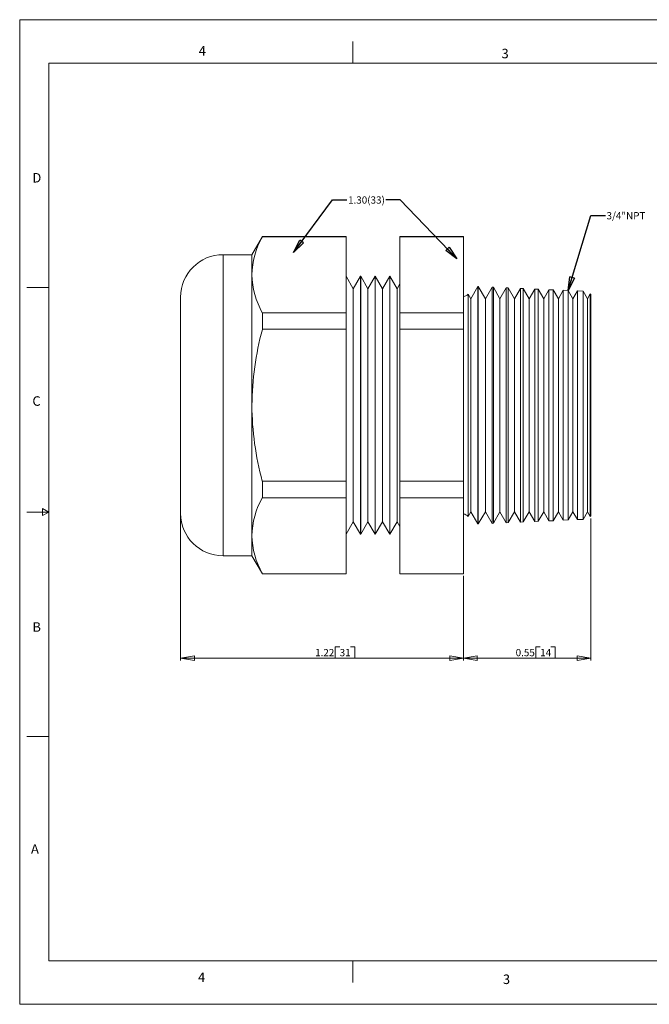
# Model space of a CAD drawing. Units: inches. Extents: x 0 to 22, y 0 to 17.
# Drawn here: x 0 to 10.9, y 0 to 17 of the extents above; entities that cross this region are included whole.
import ezdxf

# ---------------------------------------------------------------- set-up
doc = ezdxf.new("R2010")
doc.units = ezdxf.units.IN
doc.header["$MEASUREMENT"] = 0
doc.layers.add('VIEW_PV', color=7, linetype='Continuous', lineweight=0)
doc.styles.add('SLDTEXTSTYLE0', font='TXT', dxfattribs={"width": 0.75})
doc.dimstyles.new('SLDDIMSTYLE0', dxfattribs={"dimtxt": 0.125, "dimasz": 0.23622, "dimexe": 0, "dimexo": 0.0625, "dimgap": 0.03125, "dimtad": 1, "dimtoh": 1, "dimlfac": 0.25, "dimdsep": 46, "dimtxsty": 'SLDTEXTSTYLE0', "dimblk1": 'CLOSED', "dimblk2": 'CLOSED', "dimsah": 1, "dimcen": 0.09, "dimadec": 0, "dimazin": 0, "dimtfac": 1, "dimtofl": 0, "dimtmove": 0, "dimatfit": 3, "dimldrblk": 'CLOSED', "dimfxl": 0, "dimtolj": 1, "dimtzin": 12, "dimarcsym": 0})
doc.dimstyles.new('SLDDIMSTYLE1', dxfattribs={"dimtxt": 0.125, "dimasz": 0.23622, "dimexe": 0, "dimexo": 0.0625, "dimgap": 0.03125, "dimtad": 1, "dimtoh": 1, "dimlfac": 0.25, "dimzin": 12, "dimdsep": 46, "dimtxsty": 'SLDTEXTSTYLE0', "dimblk1": 'CLOSED', "dimblk2": 'CLOSED', "dimsah": 1, "dimcen": 0.09, "dimadec": 0, "dimazin": 0, "dimtfac": 1, "dimtofl": 0, "dimtmove": 0, "dimatfit": 3, "dimldrblk": 'CLOSED', "dimfxl": 0, "dimtolj": 1, "dimtzin": 12, "dimarcsym": 0})
doc.dimstyles.new('SLDDIMSTYLE2', dxfattribs={"dimtxt": 0.23622, "dimasz": 0.23622, "dimexe": 0, "dimexo": 0.0625, "dimgap": 0.059055, "dimtad": 0, "dimtih": 1, "dimtoh": 1, "dimdec": 0, "dimzin": 0, "dimdsep": 46, "dimtxsty": 'Standard', "dimblk1": 'CLOSED', "dimblk2": 'CLOSED', "dimsah": 1, "dimcen": 0.09, "dimadec": 0, "dimazin": 0, "dimtfac": 1, "dimtdec": 0, "dimtofl": 0, "dimtmove": 0, "dimatfit": 3, "dimldrblk": 'CLOSED', "dimfxl": 0, "dimtolj": 1, "dimtzin": 0, "dimarcsym": 0})

# ---------------------------------------------------------------- blocks, each defined once
blk = doc.blocks.new('_Closed')
at = {"color": 0, "linetype": 'ByBlock', "lineweight": -2}
for p, q in [((-1, 0.166667), (0, 0)), ((-1, 0.166667), (-1, -0.166667)), ((0, 0), (-1, -0.166667)), ((0, 0), (-1, 0))]:
    blk.add_line(p, q, dxfattribs=at)
blk = doc.blocks.new('*D5')
at = {"layer": 'VIEW_PV'}
for p, q in [((9.858, 8.389), (9.858, 5.936)), ((7.658, 7.396), (7.658, 5.936)), ((8.908, 6.174), (8.908, 5.975)), ((8.908, 6.174), (8.984, 6.174)), ((9.244, 6.174), (9.168, 6.174)), ((9.244, 6.174), (9.244, 5.975)), ((9.858, 5.975), (7.658, 5.975)), ((8.908, 5.975), (8.984, 5.975)), ((9.244, 5.975), (9.168, 5.975))]:
    blk.add_line(p, q, dxfattribs=at)
at = {"layer": 'VIEW_PV', "xscale": 0.2362204724409449, "yscale": 0.2362204724409449, "rotation": 180.0000000000004}
blk.add_blockref('_Closed', (7.658, 5.975, 0.016), dxfattribs=at)
at = {"layer": 'VIEW_PV', "xscale": 0.2362204724409449, "yscale": 0.2362204724409449}
blk.add_blockref('_Closed', (9.858, 5.975, 0.016), dxfattribs=at)
at = {"layer": 'VIEW_PV', "char_height": 0.125, "attachment_point": 1, "style": 'SLDTEXTSTYLE0'}
for s, insert in [('0.55', (8.56, 6.135)), ('14', (8.984, 6.135))]:
    blk.add_mtext(s, dxfattribs=dict(at, insert=insert))
blk = doc.blocks.new('*D6')
at = {"layer": 'VIEW_PV'}
for p, q in [((2.778, 8.435), (2.778, 5.936)), ((7.658, 7.396), (7.658, 5.936)), ((5.447, 6.174), (5.447, 5.975)), ((5.447, 6.174), (5.523, 6.174)), ((5.784, 6.174), (5.708, 6.174)), ((5.784, 6.174), (5.784, 5.975)), ((7.658, 5.975), (2.778, 5.975)), ((5.447, 5.975), (5.523, 5.975)), ((5.784, 5.975), (5.708, 5.975))]:
    blk.add_line(p, q, dxfattribs=at)
at = {"layer": 'VIEW_PV', "xscale": 0.2362204724409449, "yscale": 0.2362204724409449, "rotation": 180.0000000000004}
blk.add_blockref('_Closed', (2.778, 5.975, 0.016), dxfattribs=at)
at = {"layer": 'VIEW_PV', "xscale": 0.2362204724409449, "yscale": 0.2362204724409449}
blk.add_blockref('_Closed', (7.658, 5.975, 0.016), dxfattribs=at)
at = {"layer": 'VIEW_PV', "char_height": 0.125, "attachment_point": 1, "style": 'SLDTEXTSTYLE0'}
for s, insert in [('1.22', (5.099, 6.135)), ('31', (5.523, 6.135))]:
    blk.add_mtext(s, dxfattribs=dict(at, insert=insert))

msp = doc.modelspace()

# ---------------------------------------------------------------- linework, layer by layer
at = {"color": 7, "linetype": 'Continuous', "lineweight": 15}
for p, q in [((4.188, 13.255), (4.008, 12.943)), ((5.634, 13.255), (4.188, 13.255)), ((4.188, 13.25), (4.188, 13.255)), ((4.188, 13.25), (5.634, 13.25)), ((5.634, 13.25), (5.634, 13.255)), ((5.634, 11.939), (5.634, 13.25)), ((7.658, 13.255), (6.563, 13.255)), ((6.563, 13.25), (6.563, 13.255)), ((6.563, 13.25), (7.658, 13.25)), ((6.563, 13.25), (6.563, 11.939)), ((7.658, 13.25), (7.658, 13.255)), ((7.658, 13.25), (7.658, 11.939)), ((4.008, 12.943), (3.51, 12.943)), ((3.51, 12.943), (3.51, 7.743)), ((4.008, 12.594), (4.008, 12.943)), ((4.008, 10.343), (4.008, 12.594)), ((5.758, 12.354), (5.634, 12.569)), ((5.882, 12.569), (5.758, 12.354)), ((5.886, 12.569), (5.882, 12.569)), ((5.882, 12.569), (5.882, 8.117)), ((6.01, 12.354), (5.886, 12.569)), ((5.886, 12.569), (5.886, 8.117)), ((6.134, 12.569), (6.01, 12.354)), ((6.138, 12.569), (6.134, 12.569)), ((6.134, 12.569), (6.134, 8.117)), ((6.262, 12.354), (6.138, 12.569)), ((6.138, 12.569), (6.138, 8.117)), ((6.386, 12.569), (6.262, 12.354)), ((6.39, 12.569), (6.386, 12.569)), ((6.386, 12.569), (6.386, 8.117)), ((6.514, 12.354), (6.39, 12.569)), ((6.39, 12.569), (6.39, 8.117)), ((6.563, 12.439), (6.514, 12.354)), ((5.758, 12.354), (5.758, 8.332)), ((6.01, 12.354), (6.01, 8.332)), ((6.262, 12.354), (6.262, 8.332)), ((6.514, 12.354), (6.514, 8.332)), ((7.785, 12.182), (7.738, 12.263)), ((7.738, 12.263), (7.738, 10.343)), ((7.906, 12.392), (7.785, 12.182)), ((7.916, 12.391), (7.906, 12.392)), ((7.906, 10.343), (7.906, 12.392)), ((8.037, 12.182), (7.916, 12.391)), ((7.916, 12.391), (7.916, 10.343)), ((8.152, 12.381), (8.037, 12.182)), ((8.175, 12.38), (8.152, 12.381)), ((8.152, 8.304), (8.152, 12.381)), ((8.289, 12.182), (8.175, 12.38)), ((8.175, 12.38), (8.175, 10.343)), ((8.398, 12.37), (8.289, 12.182)), ((8.433, 12.369), (8.398, 12.37)), ((8.398, 8.315), (8.398, 12.37)), ((8.541, 12.182), (8.433, 12.369)), ((8.433, 12.369), (8.433, 10.343)), ((8.643, 12.36), (8.541, 12.182)), ((8.692, 12.358), (8.643, 12.36)), ((8.643, 8.326), (8.643, 12.36)), ((8.793, 12.182), (8.692, 12.358)), ((8.692, 12.358), (8.692, 10.343)), ((8.889, 12.349), (8.793, 12.182)), ((8.95, 12.346), (8.889, 12.349)), ((8.889, 8.337), (8.889, 12.349)), ((9.045, 12.182), (8.95, 12.346)), ((8.95, 12.346), (8.95, 10.343)), ((9.135, 12.338), (9.045, 12.182)), ((9.209, 12.335), (9.135, 12.338)), ((9.135, 8.347), (9.135, 12.338)), ((9.297, 12.182), (9.209, 12.335)), ((9.209, 12.335), (9.209, 10.343)), ((9.381, 12.328), (9.297, 12.182)), ((9.467, 12.324), (9.381, 12.328)), ((9.381, 8.358), (9.381, 12.328)), ((9.549, 12.182), (9.467, 12.324)), ((9.467, 12.324), (9.467, 10.343)), ((9.627, 12.317), (9.549, 12.182)), ((9.726, 12.312), (9.627, 12.317)), ((9.627, 8.369), (9.627, 12.317)), ((9.801, 12.182), (9.726, 12.312)), ((9.726, 12.312), (9.726, 10.343)), ((9.849, 12.265), (9.801, 12.182)), ((9.858, 12.257), (9.849, 12.265)), ((9.849, 12.265), (9.849, 8.42)), ((9.858, 12.257), (9.858, 10.343)), ((2.778, 8.475), (2.778, 12.211)), ((7.785, 10.343), (7.785, 12.182)), ((8.037, 10.343), (8.037, 12.182)), ((8.289, 10.343), (8.289, 12.182)), ((8.541, 10.343), (8.541, 12.182)), ((8.793, 10.343), (8.793, 12.182)), ((9.045, 10.343), (9.045, 12.182)), ((9.297, 10.343), (9.297, 12.182)), ((9.549, 10.343), (9.549, 12.182)), ((9.801, 10.343), (9.801, 12.182)), ((4.188, 11.939), (5.634, 11.939)), ((4.188, 11.654), (4.188, 11.939)), ((5.634, 11.654), (5.634, 11.939)), ((6.563, 11.939), (7.658, 11.939)), ((6.563, 11.654), (6.563, 11.939)), ((7.658, 11.654), (7.658, 11.939)), ((4.188, 11.654), (5.634, 11.654)), ((5.634, 9.031), (5.634, 11.654)), ((6.563, 11.654), (7.658, 11.654)), ((6.563, 11.654), (6.563, 9.031)), ((7.658, 11.654), (7.658, 9.031)), ((4.008, 8.091), (4.008, 10.343)), ((7.738, 10.343), (7.738, 8.422)), ((7.785, 8.503), (7.785, 10.343)), ((7.906, 8.294), (7.906, 10.343)), ((7.916, 10.343), (7.916, 8.294)), ((8.037, 8.503), (8.037, 10.343)), ((8.175, 10.343), (8.175, 8.305)), ((8.289, 8.503), (8.289, 10.343)), ((8.433, 10.343), (8.433, 8.317)), ((8.541, 8.503), (8.541, 10.343)), ((8.692, 10.343), (8.692, 8.328)), ((8.793, 8.503), (8.793, 10.343)), ((8.95, 10.343), (8.95, 8.339)), ((9.045, 8.503), (9.045, 10.343)), ((9.209, 10.343), (9.209, 8.35)), ((9.297, 8.503), (9.297, 10.343)), ((9.467, 10.343), (9.467, 8.362)), ((9.549, 8.503), (9.549, 10.343)), ((9.726, 10.343), (9.726, 8.373)), ((9.801, 8.503), (9.801, 10.343)), ((9.858, 10.343), (9.858, 8.429)), ((4.188, 9.031), (5.634, 9.031)), ((4.188, 8.747), (4.188, 9.031)), ((5.634, 8.747), (5.634, 9.031)), ((6.563, 9.031), (7.658, 9.031)), ((6.563, 8.747), (6.563, 9.031)), ((7.658, 8.747), (7.658, 9.031)), ((4.188, 8.747), (5.634, 8.747)), ((5.634, 7.435), (5.634, 8.747)), ((6.563, 8.747), (7.658, 8.747)), ((6.563, 8.747), (6.563, 7.435)), ((7.658, 8.747), (7.658, 7.435)), ((7.738, 8.422), (7.785, 8.503)), ((7.785, 8.503), (7.906, 8.294)), ((7.916, 8.294), (8.037, 8.503)), ((8.037, 8.503), (8.152, 8.304)), ((8.175, 8.305), (8.289, 8.503)), ((8.289, 8.503), (8.398, 8.315)), ((8.433, 8.317), (8.541, 8.503)), ((8.541, 8.503), (8.643, 8.326)), ((8.692, 8.328), (8.793, 8.503)), ((8.793, 8.503), (8.889, 8.337)), ((8.95, 8.339), (9.045, 8.503)), ((9.045, 8.503), (9.135, 8.347)), ((9.209, 8.35), (9.297, 8.503)), ((9.297, 8.503), (9.381, 8.358)), ((9.467, 8.362), (9.549, 8.503)), ((9.549, 8.503), (9.627, 8.369)), ((9.726, 8.373), (9.801, 8.503)), ((9.801, 8.503), (9.849, 8.42)), ((5.634, 8.117), (5.758, 8.332)), ((5.758, 8.332), (5.882, 8.117)), ((5.886, 8.117), (6.01, 8.332)), ((6.01, 8.332), (6.134, 8.117)), ((6.138, 8.117), (6.262, 8.332)), ((6.262, 8.332), (6.386, 8.117)), ((6.39, 8.117), (6.514, 8.332)), ((6.514, 8.332), (6.563, 8.247)), ((8.889, 8.337), (8.95, 8.339)), ((9.135, 8.347), (9.209, 8.35)), ((9.381, 8.358), (9.467, 8.362)), ((9.627, 8.369), (9.726, 8.373)), ((9.849, 8.42), (9.858, 8.429)), ((7.906, 8.294), (7.916, 8.294)), ((8.152, 8.304), (8.175, 8.305)), ((8.398, 8.315), (8.433, 8.317)), ((8.643, 8.326), (8.692, 8.328)), ((4.008, 7.743), (4.008, 8.091)), ((5.882, 8.117), (5.886, 8.117)), ((6.134, 8.117), (6.138, 8.117)), ((6.386, 8.117), (6.39, 8.117)), ((3.51, 7.743), (4.008, 7.743)), ((4.008, 7.743), (4.188, 7.431)), ((4.188, 7.435), (5.634, 7.435)), ((4.188, 7.431), (4.188, 7.435)), ((4.188, 7.431), (5.634, 7.431)), ((5.634, 7.431), (5.634, 7.435)), ((6.563, 7.435), (7.658, 7.435)), ((6.563, 7.431), (6.563, 7.435)), ((6.563, 7.431), (7.658, 7.431)), ((7.658, 7.431), (7.658, 7.435))]:
    msp.add_line(p, q, dxfattribs=at)
for centre, radius, start, end in [((5.427, 12.557), 1.42, 150.7855, 178.4917), ((3.51, 12.211), 0.732, 90, 180), ((5.439, 12.635), 1.432, 181.628, 209.0948), ((7.658, 12.323), 0.1, 270, 323.5782), ((9.201, 10.297), 5.193, 164.8569, 179.5006), ((9.208, 10.389), 5.201, 180.51, 195.1324), ((5.427, 8.054), 1.42, 150.7855, 178.4917), ((3.51, 8.475), 0.732, 180, 270), ((7.658, 8.363), 0.1, 36.4218, 90), ((5.439, 8.132), 1.432, 181.628, 209.0948)]:
    msp.add_arc(centre, radius, start, end, dxfattribs=at)
at = {"layer": 'VIEW_PV', "linetype": 'Continuous'}
for p, q in [((0, 17), (22, 17)), ((0, 17), (0, 0)), ((0, 0), (22, 0))]:
    msp.add_line(p, q, dxfattribs=at)
at = {"layer": 'VIEW_PV'}
for p, q in [((5.75, 16.625), (5.75, 16.25)), ((0.5, 16.25), (21.5, 16.25)), ((0.5, 16.25), (0.5, 0.75)), ((0.125, 12.375), (0.5, 12.375)), ((0.5, 8.5), (0.396, 8.56)), ((0.396, 8.56), (0.396, 8.44)), ((0.125, 8.5), (0.5, 8.5)), ((0.396, 8.44), (0.5, 8.5)), ((0.125, 4.625), (0.5, 4.625)), ((0.5, 0.75), (21.5, 0.75)), ((5.75, 0.75), (5.75, 0.375))]:
    msp.add_line(p, q, dxfattribs=at)

# ---------------------------------------------------------------- texts
at = {"layer": 'VIEW_PV', "attachment_point": 1, "style": 'SLDTEXTSTYLE0'}
for s, insert, char_height in [('4', (3.09, 16.545), 0.164), ('3', (8.316, 16.498), 0.164), ('D', (0.219, 14.353), 0.164), ('1.30(33)', (5.667, 13.949), 0.125), ('3/4"NPT', (10.129, 13.678), 0.125), ('C', (0.219, 10.498), 0.164), ('B', (0.219, 6.596), 0.164), ('A', (0.195, 2.764), 0.164), ('4', (3.078, 0.549), 0.164), ('3', (8.34, 0.514), 0.164)]:
    msp.add_mtext(s, dxfattribs=dict(at, insert=insert, char_height=char_height))

# ---------------------------------------------------------------- dimensions: what is measured, and where the dimension line sits
at = {"layer": 'VIEW_PV'}
for base, p1, p2, dimstyle, picture, middle in [((2.778, 5.975), (7.658, 7.435), (2.778, 8.475), 'SLDDIMSTYLE1', '*D6', (5.454, 5.975)), ((7.658, 5.975), (9.858, 8.429), (7.658, 7.435), 'SLDDIMSTYLE0', '*D5', (8.915, 5.975))]:
    dim = msp.add_linear_dim(base=base, p1=p1, p2=p2, dimstyle=dimstyle, dxfattribs=at)
    dim.commit()
    dim.dimension.update_dxf_attribs({"geometry": picture, "text_midpoint": middle, "dimtype": 160})

# ---------------------------------------------------------------- leaders
for points in [[(4.728, 12.981), (5.397, 13.891), (5.647, 13.891)], [(7.546, 12.872), (6.568, 13.891), (6.318, 13.891)], [(9.467, 12.324), (9.859, 13.62), (10.109, 13.62)]]:
    msp.add_leader(points, dimstyle='SLDDIMSTYLE2', dxfattribs=at)

doc.saveas('drawing.dxf')
